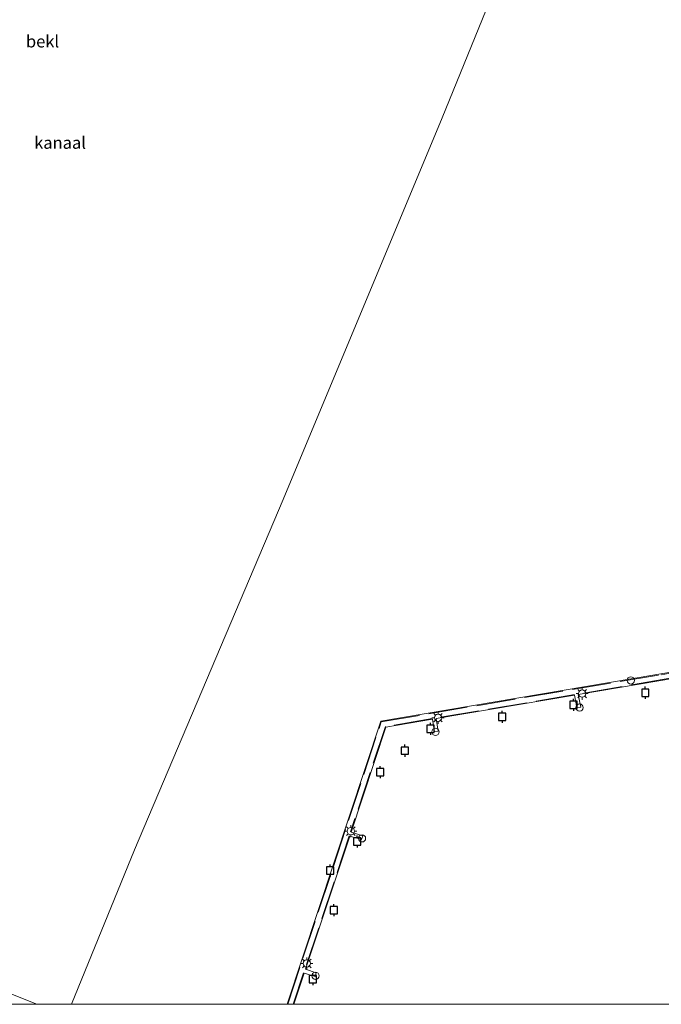
# Model space of a CAD drawing. Units: metres. Extents: x 72407 to 80000, y 393750 to 400002.
# Drawn here: x 74017 to 74150, y 393750 to 393953 of the extents above; entities that cross this region are included whole.
import ezdxf
from ezdxf.enums import TextEntityAlignment as Align

# ---------------------------------------------------------------- set-up
doc = ezdxf.new("R2010")
doc.units = ezdxf.units.M
doc.linetypes.add('IE-TERREINAFSCHEIDING', pattern=[10, 8, -2])
doc.layers.get('0').update_dxf_attribs({"lineweight": 25})
for name, color, linetype, lineweight in [('B-ME-IE-HULPGEOMETRIE-L-B1', 53, 'Continuous', 18), ('B-ME-IE-INRICHTINGSELEMENT-S-B1', 253, 'Continuous', 18), ('B-ME-IE-INRICHTINGSELEMENT-S-B2', 253, 'Continuous', 18), ('B-ME-IE-MEUBILAIR_WEGMEUBILAIR-LICHTMAST-S-B2', 8, 'Continuous', 18), ('B-ME-IE-TERREINAFSCHEIDING-RASTERHEKWERK-L-B2', 8, 'IE-TERREINAFSCHEIDING', 18), ('B-ME-KW-LOOPBRUG-GV-B7', 213, 'Continuous', 18), ('B-ME-OB-BEKLEDING-GV-B6', 253, 'Continuous', 18), ('B-ME-OG-WATER-GV-B6', 153, 'Continuous', 18)]:
    doc.layers.add(name, color=color, linetype=linetype, lineweight=lineweight)
doc.layers.add('B-ME-VV-AFMEERCONSTRUCTIE-S-B1', color=10, linetype='Continuous')
doc.styles.add('NLCS-ISO', font='NLCS-ISO.TTF')

# ---------------------------------------------------------------- blocks, each defined once
blk = doc.blocks.new('dtb')
blk.add_circle((0, 0), 0.75)
blk = doc.blocks.new('lantaarnpaal')
for p, q in [((-0.75, 0), (-1.25, 0)), ((-0.88, 0.88), (-0.53, 0.53)), ((0, 0.75), (0, 1.25)), ((0.53, 0.53), (0.88, 0.88)), ((0.75, 0), (1.25, 0)), ((-0.53, -0.53), (-0.88, -0.88)), ((0, -0.75), (0, -1.25)), ((0.53, -0.53), (0.88, -0.88))]:
    blk.add_line(p, q)
blk.add_circle((0, 0), 0.75)
blk = doc.blocks.new('meerpaal')
for p, q in [((-0.75, 0), (-1.25, 0)), ((0.75, 0.75), (-0.75, 0.75)), ((-0.75, 0.75), (-0.75, -0.75)), ((0.75, -0.75), (0.75, 0.75)), ((0.75, 0), (1.25, 0)), ((-0.75, -0.75), (0.75, -0.75))]:
    blk.add_line(p, q)

msp = doc.modelspace()

# ---------------------------------------------------------------- linework, layer by layer
at = {"layer": 'B-ME-IE-HULPGEOMETRIE-L-B1'}
for points in [[(74154.578, 394055.426, 1.843), (74148.767, 394041.395, 1.648), (74148.219, 394040.102, 1.061), (74147.838, 394039.185, 1.061), (74147.425, 394038.156, 1.894), (74145.179, 394032.733, 2.22), (74141.877, 394024.762, 5.391), (74141.15, 394023.007, 5.535), (74140.893, 394022.387, 5.535), (74140.645, 394021.788, 5.535), (74140.337, 394021.044, 5.558), (74136.642, 394012.124, 2.737), (74133.025, 394003.372, -0.121), (74104.414, 393933, -0.122), (74071.607, 393854.198, -0.122), (74040.927, 393781.869, -0.122), (74027.9171, 393750, -0.1201)], [(73809.486, 393834.327, -0.633), (73823.131, 393828.88, -0.883), (73825.921, 393827.766, -0.998), (73830.987, 393825.744, -0.95), (73833.536, 393820.591, -0.756), (73838.796, 393822.627, -0.57), (73843.595, 393820.711, -0.546), (73845.152, 393820.09, -0.582), (73846.728, 393819.461, -0.752), (73849.91, 393818.191, -1.706), (73853.495, 393816.759, -2.55), (73857.388, 393815.205, -2.55), (73859.28, 393814.45, -1.469), (73859.882, 393814.21, -1.349), (73864.05, 393812.546, 0.855), (73865.909, 393811.804, 1.113), (73870.412, 393810.007, 1.375), (73872.201, 393809.293, 1.379), (73881.704, 393805.5, 5.772), (73883.031, 393804.97, 5.748), (73884.42, 393804.416, 5.688), (73894.379, 393800.441, 2.923), (73903.272, 393796.891, -0.121), (74020.7442, 393750, -0.12)]]:
    msp.add_polyline3d(points, dxfattribs=at)
at = {"layer": 'B-ME-IE-TERREINAFSCHEIDING-RASTERHEKWERK-L-B2'}
for p, q in [((74161.218, 393818.993, 3.455), (74132.445, 393814.056, 3.429)), ((74131.697, 393813.935, 3.429), (74103.125, 393809.108, 3.416)), ((74085.243, 393784.775, 3.416), (74076.09, 393757.292, 3.416)), ((74075.815, 393756.476, 3.416), (74073.6689, 393750, 3.416))]:
    msp.add_line(p, q, dxfattribs=at)
for points in [[(74072.5373, 393750, 3.527), (74091.818, 393808.331, 3.527), (74149.584, 393818.054, 3.539), (74250.401, 393835.128, 3.544), (74303.321, 393844.047, 3.565), (74360.593, 393825, 3.573)], [(74102.353, 393808.984, 3.416), (74092.717, 393807.363, 3.416), (74085.485, 393785.59, 3.416)]]:
    msp.add_polyline3d(points, dxfattribs=at)
at = {"layer": 'B-ME-KW-LOOPBRUG-GV-B7'}
for points in [[(74073.7887, 393750, 3.436), (74072.44, 393750, 3.306), (74091.768, 393808.48, 3.306), (74219.463, 393830.05, 3.332)], [(74161.267, 393818.823, 3.442), (74132.445, 393813.928, 3.446), (74132.976, 393811.38, 3.442), (74132.218, 393811.245, 3.442), (74131.683, 393813.812, 3.442), (74103.154, 393808.981, 3.476), (74103.548, 393806.425, 3.476), (74102.808, 393806.278, 3.476), (74102.382, 393808.849, 3.476), (74092.791, 393807.229, 3.442), (74085.607, 393785.557, 3.442), (74088.029, 393784.805, 3.442), (74087.771, 393784.005, 3.442), (74085.338, 393784.72, 3.442), (74076.202, 393757.24, 3.442), (74078.402, 393756.466, 3.442), (74078.167, 393755.738, 3.442), (74075.921, 393756.455, 3.442), (74073.7887, 393750, 3.436)]]:
    msp.add_polyline3d(points, dxfattribs=at)
at = {"layer": 'B-ME-OG-WATER-GV-B6'}
for points in [[(74133.025, 394003.372, -0.121), (74104.414, 393933, -0.122), (74071.607, 393854.198, -0.122), (74040.927, 393781.869, -0.122), (74027.9171, 393750, -0.1201), (74020.7442, 393750, -0.12)], [(74027.9171, 393750, -0.1201), (74040.927, 393781.869, -0.122), (74071.607, 393854.198, -0.122), (74104.414, 393933, -0.122), (74133.025, 394003.372, -0.121), (74145.726, 394001.226, -0.121), (74155.886, 393999.47, -0.122)], [(74020.7442, 393750, -0.12), (73878.2458, 393750, -0.121), (73882.741, 393758.377, -0.121), (73891.853, 393775.73, -0.121), (73903.272, 393796.891, -0.121), (74020.7442, 393750, -0.12)], [(74020.7442, 393750, -0.12), (73903.272, 393796.891, -0.121)], [(74296.8715, 393750, -0.122), (74027.9171, 393750, -0.1201)]]:
    msp.add_polyline3d(points, dxfattribs=at)

# ---------------------------------------------------------------- block references
at = {"layer": 'B-ME-IE-INRICHTINGSELEMENT-S-B1', "rotation": 90}
for p in [(74132.761, 393811.251, 3.277), (74103.037, 393806.259, 3.289), (74087.861, 393784.26, 3.179), (74078.259, 393755.893, 3.179)]:
    msp.add_blockref('dtb', p, dxfattribs=at)
at = {"layer": 'B-ME-IE-INRICHTINGSELEMENT-S-B2', "rotation": 90}
msp.add_blockref('dtb', (74143.319, 393816.875, 5.061), dxfattribs=at)
at = {"layer": 'B-ME-IE-MEUBILAIR_WEGMEUBILAIR-LICHTMAST-S-B2', "rotation": 90}
for p in [(74133.288, 393814.144, 3.357), (74103.546, 393809.17, 3.315), (74085.544, 393785.741, 3.315), (74076.455, 393758.443, 3.315)]:
    msp.add_blockref('lantaarnpaal', p, dxfattribs=at)
at = {"layer": 'B-ME-VV-AFMEERCONSTRUCTIE-S-B1', "rotation": 90}
for p in [(74146.313, 393814.332, 4.369), (74131.478, 393811.828, 4.344), (74116.762, 393809.348, 4.344), (74102.006, 393806.858, 4.348), (74096.708, 393802.372, 4.344), (74091.58, 393797.912, 4.348), (74086.857, 393783.626, 4.344), (74081.277, 393777.607, 4.564), (74082.033, 393769.416, 4.378), (74077.688, 393755.197, 4.704)]:
    msp.add_blockref('meerpaal', p, dxfattribs=at)

# ---------------------------------------------------------------- texts
at = {"layer": 'B-ME-OB-BEKLEDING-GV-B6', "ltscale": 0.2, "style": 'NLCS-ISO'}
msp.add_text('bekl', height=2.5, dxfattribs=at).set_placement((74021.9359, 393948.8005), align=Align.MIDDLE_CENTER)
at = {"layer": 'B-ME-OG-WATER-GV-B6', "ltscale": 0.2, "style": 'NLCS-ISO'}
msp.add_text('kanaal', height=2.5, dxfattribs=at).set_placement((74025.5585, 393927.8836), align=Align.MIDDLE_CENTER)

doc.saveas('drawing.dxf')
